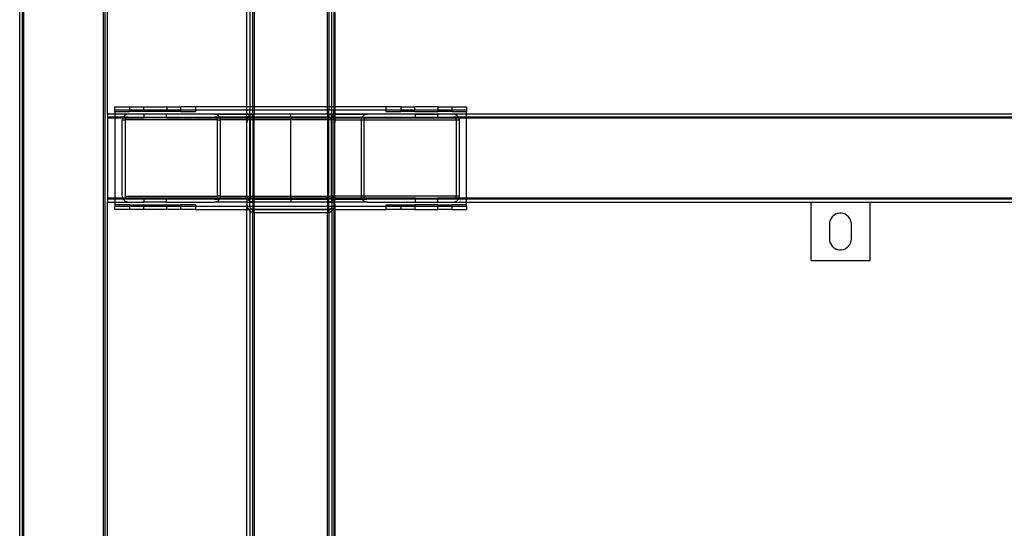
# Model space of a CAD drawing. Extents: x -90 to 90, y -35 to 35.
# Drawn here: x -90 to -73, y 5 to 14 of the extents above; entities that cross this region are included whole.
import ezdxf

# ---------------------------------------------------------------- set-up
doc = ezdxf.new("R2010")
doc.units = 0
doc.header["$MEASUREMENT"] = 0
doc.layers.get('0').update_dxf_attribs({"linetype": 'CONTINUOUS'})

msp = doc.modelspace()

# ---------------------------------------------------------------- linework, layer by layer
for p, q in [((-90, 4.5), (-90, 18.562)), ((-89.95, 4.5), (-89.95, 18.562)), ((-89.93, 4.5), (-89.93, 18.562)), ((-88.57, 4.5), (-88.57, 18.562)), ((-88.55, 18.562), (-88.55, 4.5)), ((-86.125, 12.375), (-86.125, 18.424)), ((-84.642, 18.345), (-84.642, 12.375)), ((-84.625, 18.424), (-84.625, 12.375)), ((-86.075, 18.292), (-86.075, 12.375)), ((-86.025, 12.375), (-86.025, 18.261)), ((-86, 18.258), (-86, 12.375)), ((-84.75, 12.375), (-84.75, 18.258)), ((-84.725, 18.261), (-84.725, 12.375)), ((-84.675, 12.375), (-84.675, 18.292)), ((-88.5, 12.25), (-88.5, 16.75)), ((-88.375, 12.375), (-88.125, 12.375)), ((-88.375, 12.325), (-88.375, 12.375)), ((-88.375, 12.297), (-88.375, 12.325)), ((-88.375, 12.325), (-88.125, 12.325)), ((-88.375, 12.297), (-88.375, 12.25)), ((-88.375, 12.297), (-88.125, 12.297)), ((-88.125, 12.375), (-88.125, 12.325)), ((-88.125, 12.375), (-87.886, 12.375)), ((-88.125, 12.325), (-88.125, 12.297)), ((-88.125, 12.325), (-87.886, 12.325)), ((-87.886, 12.297), (-88.125, 12.297)), ((-87.886, 12.375), (-87.886, 12.325)), ((-87.886, 12.375), (-87.489, 12.375)), ((-87.886, 12.325), (-87.886, 12.297)), ((-87.886, 12.325), (-87.489, 12.325)), ((-87.489, 12.297), (-87.886, 12.297)), ((-87.489, 12.375), (-87.489, 12.325)), ((-87.489, 12.375), (-87.25, 12.375)), ((-87.489, 12.325), (-87.489, 12.297)), ((-87.489, 12.325), (-87.25, 12.325)), ((-87.25, 12.297), (-87.489, 12.297)), ((-87.25, 12.325), (-87.25, 12.375)), ((-87, 12.375), (-87.25, 12.375)), ((-87.25, 12.297), (-87.25, 12.325)), ((-87.25, 12.325), (-87, 12.325)), ((-87.25, 12.297), (-87, 12.297)), ((-86.125, 12.375), (-87, 12.375)), ((-87, 12.375), (-87, 12.325)), ((-87, 12.325), (-87, 12.297)), ((-87, 12.325), (-86.125, 12.325)), ((-86.075, 12.375), (-86.125, 12.375)), ((-86.125, 12.325), (-86.125, 12.375)), ((-86.125, 12.325), (-86.075, 12.325)), ((-86.125, 12.2), (-86.125, 12.325)), ((-86.025, 12.375), (-86.075, 12.375)), ((-86.075, 12.375), (-86.075, 12.325)), ((-86.075, 12.325), (-86.025, 12.325)), ((-86.075, 12.233), (-86.075, 12.325)), ((-86, 12.375), (-86.025, 12.375)), ((-86.025, 12.325), (-86.025, 12.375)), ((-86.025, 12.325), (-86, 12.325)), ((-86.025, 12.247), (-86.025, 12.325)), ((-86, 12.375), (-86, 12.325)), ((-84.75, 12.375), (-86, 12.375)), ((-86, 12.325), (-86, 12.25)), ((-86, 12.325), (-84.75, 12.325)), ((-84.75, 12.325), (-84.75, 12.375)), ((-84.725, 12.375), (-84.75, 12.375)), ((-84.75, 12.25), (-84.75, 12.325)), ((-84.75, 12.325), (-84.725, 12.325)), ((-84.675, 12.375), (-84.725, 12.375)), ((-84.725, 12.375), (-84.725, 12.325)), ((-84.725, 12.325), (-84.675, 12.325)), ((-84.725, 12.249), (-84.725, 12.325)), ((-84.642, 12.375), (-84.675, 12.375)), ((-84.675, 12.325), (-84.675, 12.375)), ((-84.675, 12.325), (-84.642, 12.325)), ((-84.675, 12.233), (-84.675, 12.325)), ((-84.625, 12.375), (-84.642, 12.375)), ((-84.642, 12.375), (-84.642, 12.325)), ((-84.642, 12.325), (-84.625, 12.325)), ((-84.642, 12.201), (-84.642, 12.325)), ((-83.75, 12.375), (-84.625, 12.375)), ((-84.625, 12.375), (-84.625, 12.325)), ((-84.625, 12.325), (-83.75, 12.325)), ((-84.625, 12.325), (-84.625, 12.185)), ((-83.75, 12.325), (-83.75, 12.375)), ((-83.5, 12.375), (-83.75, 12.375)), ((-83.75, 12.297), (-83.75, 12.325)), ((-83.75, 12.325), (-83.5, 12.325)), ((-83.75, 12.297), (-83.5, 12.297)), ((-83.5, 12.375), (-83.5, 12.325)), ((-83.5, 12.375), (-83.261, 12.375)), ((-83.5, 12.325), (-83.5, 12.297)), ((-83.5, 12.325), (-83.261, 12.325)), ((-83.261, 12.297), (-83.5, 12.297)), ((-83.261, 12.325), (-83.261, 12.375)), ((-82.864, 12.375), (-83.261, 12.375)), ((-83.261, 12.297), (-83.261, 12.325)), ((-83.261, 12.325), (-82.864, 12.325)), ((-83.261, 12.297), (-82.864, 12.297)), ((-82.864, 12.375), (-82.864, 12.325)), ((-82.864, 12.375), (-82.625, 12.375)), ((-82.864, 12.325), (-82.864, 12.297)), ((-82.864, 12.325), (-82.625, 12.325)), ((-82.625, 12.297), (-82.864, 12.297)), ((-82.625, 12.325), (-82.625, 12.375)), ((-82.625, 12.375), (-82.375, 12.375)), ((-82.625, 12.297), (-82.625, 12.325)), ((-82.625, 12.325), (-82.375, 12.325)), ((-82.625, 12.297), (-82.375, 12.297)), ((-82.375, 12.375), (-82.375, 12.325)), ((-82.375, 12.325), (-82.375, 12.297)), ((-82.375, 12.2), (-82.375, 12.297)), ((-88.375, 12.25), (-88.5, 12.25)), ((-88.5, 12.25), (-88.5, 12.2)), ((-88.5, 12.2), (-88.5, 12.185)), ((-88.375, 12.2), (-88.5, 12.2)), ((-88.5, 12.185), (-88.5, 10.815)), ((-88.5, 12.185), (-88.375, 12.185)), ((-88.375, 12.25), (-88.375, 12.2)), ((-88.138, 12.25), (-88.375, 12.25)), ((-88.234, 12.2), (-88.375, 12.2)), ((-88.375, 12.2), (-88.375, 12.185)), ((-88.375, 12.185), (-88.375, 10.815)), ((-88.375, 12.185), (-88.242, 12.185)), ((-88.247, 12.172), (-88.25, 12.15)), ((-88.25, 10.85), (-88.25, 12.15)), ((-88.25, 12.15), (-88.194, 12.15)), ((-88.242, 12.185), (-88.247, 12.172)), ((-88.239, 12.193), (-88.242, 12.185)), ((-88.242, 12.185), (-88.178, 12.185)), ((-88.234, 12.2), (-88.239, 12.193)), ((-88.226, 12.212), (-88.234, 12.2)), ((-88.151, 12.199), (-88.234, 12.2)), ((-88.208, 12.228), (-88.226, 12.212)), ((-88.187, 12.24), (-88.208, 12.228)), ((-88.194, 12.15), (-88.193, 12.161)), ((-88.194, 10.85), (-88.194, 12.15)), ((-86.629, 12.15), (-88.194, 12.15)), ((-88.193, 12.161), (-88.189, 12.172)), ((-88.189, 12.172), (-88.182, 12.181)), ((-88.163, 12.247), (-88.187, 12.24)), ((-88.182, 12.181), (-88.178, 12.185)), ((-88.178, 12.185), (-88.173, 12.189)), ((-88.178, 12.185), (-87.875, 12.185)), ((-88.173, 12.189), (-88.162, 12.195)), ((-88.138, 12.25), (-88.163, 12.247)), ((-88.162, 12.195), (-88.151, 12.199)), ((-88.151, 12.199), (-88.138, 12.2)), ((-87.875, 12.25), (-88.138, 12.25)), ((-88.138, 12.2), (-87.875, 12.2)), ((-87.875, 12.2), (-87.875, 12.25)), ((-87.5, 12.25), (-87.875, 12.25)), ((-87.875, 12.185), (-87.875, 12.2)), ((-87.875, 12.2), (-87.5, 12.2)), ((-87.5, 12.185), (-87.875, 12.185)), ((-87.5, 12.25), (-87.5, 12.2)), ((-86.685, 12.25), (-87.5, 12.25)), ((-86.656, 12.247), (-87.5, 12.25)), ((-87.5, 12.2), (-87.5, 12.185)), ((-87.5, 12.2), (-86.685, 12.2)), ((-87.5, 12.185), (-86.645, 12.185)), ((-86.656, 12.247), (-86.685, 12.25)), ((-86.685, 12.25), (-86.038, 12.247)), ((-86.685, 12.2), (-86.672, 12.199)), ((-86.588, 12.2), (-86.672, 12.199)), ((-86.672, 12.199), (-86.66, 12.195)), ((-86.66, 12.195), (-86.65, 12.189)), ((-86.629, 12.237), (-86.656, 12.247)), ((-86.038, 12.247), (-86.656, 12.247)), ((-86.65, 12.189), (-86.645, 12.185)), ((-86.645, 12.185), (-86.641, 12.181)), ((-86.645, 12.185), (-86.58, 12.185)), ((-86.641, 12.181), (-86.634, 12.172)), ((-86.634, 12.172), (-86.63, 12.161)), ((-86.63, 12.161), (-86.629, 12.15)), ((-86.606, 12.221), (-86.629, 12.237)), ((-86.629, 12.15), (-86.629, 10.85)), ((-86.629, 12.15), (-86.573, 12.15)), ((-86.596, 12.211), (-86.606, 12.221)), ((-86.588, 12.2), (-86.596, 12.211)), ((-86.581, 12.188), (-86.588, 12.2)), ((-86.125, 12.2), (-86.588, 12.2)), ((-86.58, 12.185), (-86.581, 12.188)), ((-86.577, 12.176), (-86.58, 12.185)), ((-86.58, 12.185), (-86.125, 12.185)), ((-86.574, 12.163), (-86.577, 12.176)), ((-86.573, 12.15), (-86.574, 12.163)), ((-86.573, 10.85), (-86.573, 12.15)), ((-86.125, 12.15), (-86.573, 12.15)), ((-86.125, 12.185), (-86.125, 12.2)), ((-86.109, 12.2), (-86.125, 12.2)), ((-86.125, 12.15), (-86.125, 12.185)), ((-86.125, 12.185), (-86.117, 12.185)), ((-86.125, 12.15), (-86.122, 12.172)), ((-86.125, 12.11), (-86.125, 12.15)), ((-86.119, 12.15), (-86.125, 12.15)), ((-86.121, 12.146), (-86.125, 12.11)), ((-86.125, 10.85), (-86.125, 12.11)), ((-86.122, 12.172), (-86.117, 12.185)), ((-86.119, 12.15), (-86.121, 12.146)), ((-86.108, 12.18), (-86.119, 12.15)), ((-86.075, 12.15), (-86.119, 12.15)), ((-86.117, 12.185), (-86.114, 12.193)), ((-86.117, 12.185), (-86.105, 12.185)), ((-86.114, 12.193), (-86.109, 12.2)), ((-86.109, 12.2), (-86.101, 12.212)), ((-86.095, 12.2), (-86.109, 12.2)), ((-86.105, 12.185), (-86.108, 12.18)), ((-86.095, 12.2), (-86.105, 12.185)), ((-86.105, 12.185), (-86.075, 12.185)), ((-86.101, 12.212), (-86.083, 12.228)), ((-86.088, 12.209), (-86.095, 12.2)), ((-86.075, 12.2), (-86.095, 12.2)), ((-86.076, 12.221), (-86.088, 12.209)), ((-86.083, 12.228), (-86.075, 12.233)), ((-86.075, 12.233), (-86.076, 12.221)), ((-86.062, 12.231), (-86.076, 12.221)), ((-86.076, 12.221), (-86.075, 12.2)), ((-86.075, 12.233), (-86.062, 12.24)), ((-86.075, 12.2), (-86.075, 12.185)), ((-86.026, 12.199), (-86.075, 12.2)), ((-86.075, 12.185), (-86.074, 12.151)), ((-86.075, 12.185), (-86.053, 12.185)), ((-86.075, 12.138), (-86.074, 12.151)), ((-86.074, 12.151), (-86.075, 12.15)), ((-86.075, 10.85), (-86.075, 12.138)), ((-86.074, 12.151), (-86.07, 12.162)), ((-86.069, 12.15), (-86.074, 12.151)), ((-86.07, 12.162), (-86.064, 12.173)), ((-86.068, 12.161), (-86.069, 12.15)), ((-86.069, 12.15), (-86.069, 10.85)), ((-86.025, 12.15), (-86.069, 12.15)), ((-86.064, 12.172), (-86.068, 12.161)), ((-86.064, 12.173), (-86.056, 12.182)), ((-86.056, 12.182), (-86.064, 12.172)), ((-86.062, 12.24), (-86.038, 12.247)), ((-86.048, 12.239), (-86.062, 12.231)), ((-86.056, 12.182), (-86.053, 12.185)), ((-86.048, 12.189), (-86.053, 12.185)), ((-86.053, 12.185), (-86.047, 12.188)), ((-86.053, 12.185), (-86.025, 12.185)), ((-86.032, 12.245), (-86.048, 12.239)), ((-86.037, 12.195), (-86.048, 12.189)), ((-86.047, 12.188), (-86.036, 12.193)), ((-86.038, 12.247), (-86.025, 12.247)), ((-86.026, 12.199), (-86.037, 12.195)), ((-86.036, 12.193), (-86.025, 12.194)), ((-86.025, 12.247), (-86.032, 12.245)), ((-86.013, 12.2), (-86.026, 12.199)), ((-86.026, 12.199), (-86.025, 12.2)), ((-86.025, 12.194), (-86.026, 12.199)), ((-86.016, 12.249), (-86.025, 12.247)), ((-86.025, 12.2), (-86.025, 12.247)), ((-86.025, 12.194), (-86, 12.194)), ((-86.025, 12.194), (-86.025, 12.185)), ((-86.025, 12.185), (-86, 12.185)), ((-86.025, 12.185), (-86.025, 12.15)), ((-86, 12.15), (-86.025, 12.15)), ((-86.025, 12.15), (-86.025, 10.85)), ((-86.013, 12.25), (-86.016, 12.249)), ((-86, 12.25), (-86.013, 12.25)), ((-86, 12.2), (-86.013, 12.2)), ((-85.375, 12.25), (-86, 12.25)), ((-85.375, 12.247), (-86, 12.25)), ((-86, 12.2), (-86, 12.25)), ((-85.375, 12.199), (-86, 12.2)), ((-85.375, 12.2), (-86, 12.2)), ((-86, 12.194), (-86, 12.2)), ((-86, 12.194), (-85.375, 12.193)), ((-86, 12.185), (-86, 12.194)), ((-86, 12.185), (-85.375, 12.185)), ((-86, 12.15), (-86, 12.185)), ((-85.375, 12.15), (-86, 12.15)), ((-86, 10.85), (-86, 12.15)), ((-85.375, 12.25), (-85.375, 12.247)), ((-84.75, 12.25), (-85.375, 12.25)), ((-84.725, 12.247), (-85.375, 12.247)), ((-85.375, 12.2), (-85.375, 12.247)), ((-85.375, 12.199), (-85.375, 12.2)), ((-84.75, 12.2), (-85.375, 12.199)), ((-84.75, 12.2), (-85.375, 12.2)), ((-85.375, 12.193), (-85.375, 12.199)), ((-85.375, 12.193), (-84.75, 12.194)), ((-85.375, 12.193), (-85.375, 12.185)), ((-85.375, 12.185), (-84.75, 12.185)), ((-85.375, 12.185), (-85.375, 12.15)), ((-85.375, 10.85), (-85.375, 12.15)), ((-84.75, 12.15), (-85.375, 12.15)), ((-84.75, 12.25), (-84.737, 12.25)), ((-84.75, 12.25), (-84.75, 12.2)), ((-84.737, 12.2), (-84.75, 12.2)), ((-84.75, 12.2), (-84.75, 12.194)), ((-84.75, 12.194), (-84.725, 12.194)), ((-84.75, 12.194), (-84.75, 12.185)), ((-84.75, 12.185), (-84.75, 12.15)), ((-84.75, 12.185), (-84.725, 12.185)), ((-84.725, 12.15), (-84.75, 12.15)), ((-84.75, 12.15), (-84.75, 10.85)), ((-84.737, 12.25), (-84.725, 12.249)), ((-84.725, 12.247), (-84.737, 12.25)), ((-84.724, 12.199), (-84.737, 12.2)), ((-84.725, 12.249), (-84.712, 12.247)), ((-84.725, 12.249), (-84.725, 12.247)), ((-84.722, 12.246), (-84.725, 12.247)), ((-84.725, 12.247), (-84.725, 12.2)), ((-84.725, 12.2), (-84.724, 12.199)), ((-84.724, 12.199), (-84.725, 12.194)), ((-84.725, 12.194), (-84.714, 12.193)), ((-84.725, 12.185), (-84.725, 12.194)), ((-84.725, 12.15), (-84.725, 12.185)), ((-84.725, 12.185), (-84.697, 12.185)), ((-84.681, 12.15), (-84.725, 12.15)), ((-84.725, 10.85), (-84.725, 12.15)), ((-84.713, 12.195), (-84.724, 12.199)), ((-84.724, 12.199), (-84.652, 12.197)), ((-84.712, 12.247), (-84.722, 12.246)), ((-84.696, 12.236), (-84.722, 12.246)), ((-84.714, 12.193), (-84.703, 12.188)), ((-84.702, 12.189), (-84.713, 12.195)), ((-84.712, 12.247), (-84.065, 12.25)), ((-84.712, 12.247), (-84.688, 12.24)), ((-84.09, 12.247), (-84.712, 12.247)), ((-84.703, 12.188), (-84.697, 12.185)), ((-84.697, 12.185), (-84.702, 12.189)), ((-84.697, 12.185), (-84.694, 12.182)), ((-84.697, 12.185), (-84.675, 12.185)), ((-84.675, 12.222), (-84.696, 12.236)), ((-84.694, 12.182), (-84.686, 12.173)), ((-84.686, 12.172), (-84.694, 12.182)), ((-84.688, 12.24), (-84.675, 12.233)), ((-84.686, 12.173), (-84.68, 12.162)), ((-84.682, 12.161), (-84.686, 12.172)), ((-84.681, 12.15), (-84.682, 12.161)), ((-84.676, 12.151), (-84.681, 12.15)), ((-84.681, 10.85), (-84.681, 12.15)), ((-84.68, 12.162), (-84.676, 12.151)), ((-84.676, 12.151), (-84.675, 12.185)), ((-84.676, 12.151), (-84.675, 12.138)), ((-84.675, 12.15), (-84.676, 12.151)), ((-84.675, 12.233), (-84.667, 12.228)), ((-84.675, 12.222), (-84.675, 12.233)), ((-84.672, 12.219), (-84.675, 12.222)), ((-84.675, 12.185), (-84.675, 12.222)), ((-84.675, 12.185), (-84.645, 12.185)), ((-84.642, 12.15), (-84.675, 12.15)), ((-84.675, 12.138), (-84.675, 10.85)), ((-84.652, 12.197), (-84.672, 12.219)), ((-84.667, 12.228), (-84.649, 12.212)), ((-84.652, 12.197), (-84.161, 12.2)), ((-84.645, 12.185), (-84.652, 12.197)), ((-84.649, 12.212), (-84.642, 12.201)), ((-84.642, 12.179), (-84.645, 12.185)), ((-84.645, 12.185), (-84.642, 12.185)), ((-84.642, 12.201), (-84.641, 12.2)), ((-84.641, 12.2), (-84.642, 12.185)), ((-84.642, 12.185), (-84.633, 12.185)), ((-84.642, 12.185), (-84.642, 12.179)), ((-84.637, 12.171), (-84.642, 12.179)), ((-84.642, 12.179), (-84.642, 12.15)), ((-84.631, 12.15), (-84.642, 12.15)), ((-84.642, 12.15), (-84.642, 10.85)), ((-84.641, 12.2), (-84.636, 12.193)), ((-84.631, 12.15), (-84.637, 12.171)), ((-84.636, 12.193), (-84.633, 12.185)), ((-84.633, 12.185), (-84.628, 12.172)), ((-84.633, 12.185), (-84.625, 12.185)), ((-84.628, 12.141), (-84.631, 12.15)), ((-84.625, 12.15), (-84.631, 12.15)), ((-84.628, 12.172), (-84.625, 12.15)), ((-84.625, 12.11), (-84.628, 12.141)), ((-84.625, 12.185), (-84.625, 12.15)), ((-84.625, 12.185), (-84.169, 12.185)), ((-84.625, 12.15), (-84.625, 12.11)), ((-84.625, 12.15), (-84.177, 12.15)), ((-84.625, 10.85), (-84.625, 12.11)), ((-84.174, 12.172), (-84.177, 12.15)), ((-84.177, 12.15), (-84.177, 10.85)), ((-84.177, 12.15), (-84.121, 12.15)), ((-84.169, 12.185), (-84.174, 12.172)), ((-84.166, 12.193), (-84.169, 12.185)), ((-84.169, 12.185), (-84.105, 12.185)), ((-84.161, 12.2), (-84.166, 12.193)), ((-84.153, 12.212), (-84.161, 12.2)), ((-84.161, 12.2), (-84.078, 12.199)), ((-84.135, 12.228), (-84.153, 12.212)), ((-84.114, 12.24), (-84.135, 12.228)), ((-84.121, 12.15), (-84.12, 12.161)), ((-84.121, 10.85), (-84.121, 12.15)), ((-84.121, 12.15), (-82.556, 12.15)), ((-84.12, 12.161), (-84.116, 12.172)), ((-84.116, 12.172), (-84.109, 12.181)), ((-84.09, 12.247), (-84.114, 12.24)), ((-84.109, 12.181), (-84.105, 12.185)), ((-84.105, 12.185), (-84.1, 12.189)), ((-84.105, 12.185), (-83.25, 12.185)), ((-84.1, 12.189), (-84.09, 12.195)), ((-84.065, 12.25), (-84.09, 12.247)), ((-83.25, 12.25), (-84.09, 12.247)), ((-82.587, 12.247), (-84.09, 12.247)), ((-84.09, 12.195), (-84.078, 12.199)), ((-84.078, 12.199), (-84.065, 12.2)), ((-83.25, 12.25), (-84.065, 12.25)), ((-84.065, 12.2), (-83.25, 12.2)), ((-83.25, 12.2), (-83.25, 12.25)), ((-83.25, 12.25), (-82.875, 12.25)), ((-83.25, 12.185), (-83.25, 12.2)), ((-83.25, 12.2), (-82.875, 12.2)), ((-83.25, 12.185), (-82.875, 12.185)), ((-82.875, 12.25), (-82.875, 12.2)), ((-82.612, 12.25), (-82.875, 12.25)), ((-82.875, 12.2), (-82.875, 12.185)), ((-82.875, 12.2), (-82.612, 12.2)), ((-82.875, 12.185), (-82.572, 12.185)), ((-82.587, 12.247), (-82.612, 12.25)), ((-82.612, 12.2), (-82.599, 12.199)), ((-82.516, 12.2), (-82.599, 12.199)), ((-82.599, 12.199), (-82.588, 12.195)), ((-82.588, 12.195), (-82.577, 12.189)), ((-37.125, 12.25), (-82.587, 12.247)), ((-82.563, 12.24), (-82.587, 12.247)), ((-82.577, 12.189), (-82.572, 12.185)), ((-82.572, 12.185), (-82.568, 12.181)), ((-82.572, 12.185), (-82.508, 12.185)), ((-82.568, 12.181), (-82.561, 12.172)), ((-82.542, 12.228), (-82.563, 12.24)), ((-82.561, 12.172), (-82.557, 12.161)), ((-82.557, 12.161), (-82.556, 12.15)), ((-82.556, 12.15), (-82.556, 10.85)), ((-82.556, 12.15), (-82.5, 12.15)), ((-82.524, 12.212), (-82.542, 12.228)), ((-82.516, 12.2), (-82.524, 12.212)), ((-82.511, 12.193), (-82.516, 12.2)), ((-82.375, 12.2), (-82.516, 12.2)), ((-82.508, 12.185), (-82.511, 12.193)), ((-82.503, 12.172), (-82.508, 12.185)), ((-82.508, 12.185), (-82.375, 12.185)), ((-82.5, 12.15), (-82.503, 12.172)), ((-82.5, 10.85), (-82.5, 12.15)), ((-82.375, 12.185), (-82.375, 12.2)), ((-37.125, 12.2), (-82.375, 12.2)), ((-82.375, 10.815), (-82.375, 12.185)), ((-82.375, 12.185), (-37.125, 12.185)), ((-88.5, 10.815), (-88.5, 10.8)), ((-88.375, 10.815), (-88.5, 10.815)), ((-88.375, 10.8), (-88.5, 10.8)), ((-88.5, 10.8), (-88.5, 10.75)), ((-88.375, 10.815), (-88.375, 10.8)), ((-88.242, 10.815), (-88.375, 10.815)), ((-88.375, 10.8), (-88.375, 10.75)), ((-88.234, 10.8), (-88.375, 10.8)), ((-88.25, 10.85), (-88.247, 10.828)), ((-88.247, 10.828), (-88.242, 10.815)), ((-88.242, 10.815), (-88.239, 10.807)), ((-88.178, 10.815), (-88.242, 10.815)), ((-88.239, 10.807), (-88.234, 10.8)), ((-88.151, 10.801), (-88.234, 10.8)), ((-88.234, 10.8), (-88.226, 10.788)), ((-88.226, 10.788), (-88.208, 10.772)), ((-88.208, 10.772), (-88.187, 10.76)), ((-88.193, 10.839), (-88.194, 10.85)), ((-88.194, 10.85), (-86.629, 10.85)), ((-88.189, 10.828), (-88.193, 10.839)), ((-88.182, 10.819), (-88.189, 10.828)), ((-88.187, 10.76), (-88.163, 10.753)), ((-88.178, 10.815), (-88.182, 10.819)), ((-88.173, 10.811), (-88.178, 10.815)), ((-87.875, 10.815), (-88.178, 10.815)), ((-88.162, 10.805), (-88.173, 10.811)), ((-88.163, 10.753), (-88.138, 10.75)), ((-88.151, 10.801), (-88.162, 10.805)), ((-88.138, 10.8), (-88.151, 10.801)), ((-87.875, 10.8), (-88.138, 10.8)), ((-87.875, 10.8), (-87.875, 10.815)), ((-87.5, 10.815), (-87.875, 10.815)), ((-87.875, 10.75), (-87.875, 10.8)), ((-87.5, 10.8), (-87.875, 10.8)), ((-87.5, 10.815), (-87.5, 10.8)), ((-86.645, 10.815), (-87.5, 10.815)), ((-87.5, 10.8), (-87.5, 10.75)), ((-86.685, 10.8), (-87.5, 10.8)), ((-86.672, 10.801), (-86.685, 10.8)), ((-86.685, 10.75), (-86.66, 10.753)), ((-86.66, 10.805), (-86.672, 10.801)), ((-86.672, 10.801), (-86.589, 10.8)), ((-86.65, 10.811), (-86.66, 10.805)), ((-86.66, 10.753), (-86.636, 10.76)), ((-86.645, 10.815), (-86.65, 10.811)), ((-86.641, 10.819), (-86.645, 10.815)), ((-86.581, 10.815), (-86.645, 10.815)), ((-86.634, 10.828), (-86.641, 10.819)), ((-86.636, 10.76), (-86.615, 10.772)), ((-86.63, 10.839), (-86.634, 10.828)), ((-86.629, 10.85), (-86.63, 10.839)), ((-86.573, 10.85), (-86.629, 10.85)), ((-86.615, 10.772), (-86.597, 10.788)), ((-86.597, 10.788), (-86.589, 10.8)), ((-86.589, 10.8), (-86.584, 10.807)), ((-86.125, 10.8), (-86.589, 10.8)), ((-86.584, 10.807), (-86.581, 10.815)), ((-86.581, 10.815), (-86.576, 10.828)), ((-86.125, 10.815), (-86.581, 10.815)), ((-86.576, 10.828), (-86.573, 10.85)), ((-86.573, 10.85), (-86.125, 10.85)), ((-86.122, 10.828), (-86.125, 10.85)), ((-86.125, 10.85), (-86.075, 10.85)), ((-86.125, 10.85), (-86.125, 10.815)), ((-86.125, 10.815), (-86.125, 10.8)), ((-86.117, 10.815), (-86.125, 10.815)), ((-86.125, 10.8), (-86.125, 10.75)), ((-86.109, 10.8), (-86.125, 10.8)), ((-86.117, 10.815), (-86.122, 10.828)), ((-86.114, 10.807), (-86.117, 10.815)), ((-86.075, 10.815), (-86.117, 10.815)), ((-86.109, 10.8), (-86.114, 10.807)), ((-86.101, 10.788), (-86.109, 10.8)), ((-86.075, 10.8), (-86.109, 10.8)), ((-86.083, 10.772), (-86.101, 10.788)), ((-86.075, 10.767), (-86.083, 10.772)), ((-86.075, 10.85), (-86.069, 10.85)), ((-86.075, 10.815), (-86.075, 10.85)), ((-86.075, 10.8), (-86.075, 10.815)), ((-86.053, 10.815), (-86.075, 10.815)), ((-86.075, 10.767), (-86.075, 10.8)), ((-86.025, 10.8), (-86.075, 10.8)), ((-86.062, 10.76), (-86.075, 10.767)), ((-86.075, 10.75), (-86.075, 10.767)), ((-86.069, 10.85), (-86.068, 10.839)), ((-86.069, 10.85), (-86.025, 10.85)), ((-86.068, 10.839), (-86.064, 10.828)), ((-86.064, 10.828), (-86.057, 10.819)), ((-86.038, 10.753), (-86.062, 10.76)), ((-86.057, 10.819), (-86.053, 10.815)), ((-86.053, 10.815), (-86.048, 10.811)), ((-86.025, 10.815), (-86.053, 10.815)), ((-86.048, 10.811), (-86.037, 10.805)), ((-86.025, 10.75), (-86.038, 10.753)), ((-86.037, 10.805), (-86.026, 10.801)), ((-86.025, 10.815), (-86.026, 10.801)), ((-86.026, 10.801), (-86.013, 10.8)), ((-86.026, 10.801), (-86.025, 10.8)), ((-86.025, 10.85), (-86, 10.85)), ((-86.025, 10.85), (-86.025, 10.815)), ((-86, 10.815), (-86.025, 10.815)), ((-86.013, 10.8), (-86.025, 10.8)), ((-86.025, 10.75), (-86.025, 10.8)), ((-86.013, 10.8), (-86, 10.8)), ((-86, 10.85), (-85.375, 10.85)), ((-86, 10.815), (-86, 10.85)), ((-86, 10.8), (-86, 10.815)), ((-85.375, 10.815), (-86, 10.815)), ((-86, 10.8), (-85.375, 10.8)), ((-86, 10.75), (-86, 10.8)), ((-85.375, 10.85), (-84.75, 10.85)), ((-85.375, 10.815), (-85.375, 10.85)), ((-84.75, 10.815), (-85.375, 10.815)), ((-85.375, 10.8), (-85.375, 10.815)), ((-85.375, 10.8), (-84.75, 10.8)), ((-85.375, 10.8), (-85.375, 10.75)), ((-84.75, 10.85), (-84.725, 10.85)), ((-84.75, 10.85), (-84.75, 10.815)), ((-84.75, 10.815), (-84.75, 10.8)), ((-84.725, 10.815), (-84.75, 10.815)), ((-84.75, 10.8), (-84.737, 10.8)), ((-84.75, 10.8), (-84.75, 10.75)), ((-84.737, 10.8), (-84.724, 10.801)), ((-84.725, 10.8), (-84.737, 10.8)), ((-84.725, 10.85), (-84.681, 10.85)), ((-84.725, 10.815), (-84.725, 10.85)), ((-84.724, 10.801), (-84.725, 10.815)), ((-84.697, 10.815), (-84.725, 10.815)), ((-84.725, 10.8), (-84.724, 10.801)), ((-84.675, 10.8), (-84.725, 10.8)), ((-84.725, 10.75), (-84.725, 10.8)), ((-84.712, 10.753), (-84.725, 10.75)), ((-84.724, 10.801), (-84.713, 10.805)), ((-84.713, 10.805), (-84.702, 10.811)), ((-84.688, 10.76), (-84.712, 10.753)), ((-84.702, 10.811), (-84.697, 10.815)), ((-84.697, 10.815), (-84.693, 10.819)), ((-84.675, 10.815), (-84.697, 10.815)), ((-84.693, 10.819), (-84.686, 10.828)), ((-84.675, 10.767), (-84.688, 10.76)), ((-84.686, 10.828), (-84.682, 10.839)), ((-84.682, 10.839), (-84.681, 10.85)), ((-84.681, 10.85), (-84.675, 10.85)), ((-84.675, 10.767), (-84.676, 10.75)), ((-84.675, 10.85), (-84.642, 10.85)), ((-84.675, 10.85), (-84.675, 10.815)), ((-84.675, 10.815), (-84.675, 10.8)), ((-84.642, 10.815), (-84.675, 10.815)), ((-84.642, 10.799), (-84.675, 10.8)), ((-84.675, 10.8), (-84.675, 10.767)), ((-84.667, 10.772), (-84.675, 10.767)), ((-84.649, 10.788), (-84.667, 10.772)), ((-84.642, 10.799), (-84.649, 10.788)), ((-84.642, 10.85), (-84.625, 10.85)), ((-84.642, 10.85), (-84.642, 10.815)), ((-84.633, 10.815), (-84.642, 10.815)), ((-84.642, 10.815), (-84.641, 10.8)), ((-84.641, 10.8), (-84.642, 10.799)), ((-84.642, 10.799), (-84.642, 10.75)), ((-84.636, 10.807), (-84.641, 10.8)), ((-84.641, 10.8), (-84.625, 10.8)), ((-84.633, 10.815), (-84.636, 10.807)), ((-84.628, 10.828), (-84.633, 10.815)), ((-84.625, 10.815), (-84.633, 10.815)), ((-84.625, 10.85), (-84.628, 10.828)), ((-84.177, 10.85), (-84.625, 10.85)), ((-84.625, 10.815), (-84.625, 10.85)), ((-84.625, 10.8), (-84.625, 10.815)), ((-84.169, 10.815), (-84.625, 10.815)), ((-84.625, 10.75), (-84.625, 10.8)), ((-84.625, 10.8), (-84.161, 10.8)), ((-84.177, 10.85), (-84.174, 10.828)), ((-84.121, 10.85), (-84.177, 10.85)), ((-84.174, 10.828), (-84.169, 10.815)), ((-84.169, 10.815), (-84.166, 10.807)), ((-84.105, 10.815), (-84.169, 10.815)), ((-84.166, 10.807), (-84.161, 10.8)), ((-84.161, 10.8), (-84.078, 10.801)), ((-84.161, 10.8), (-84.153, 10.788)), ((-84.153, 10.788), (-84.135, 10.772)), ((-84.135, 10.772), (-84.114, 10.76)), ((-84.12, 10.839), (-84.121, 10.85)), ((-82.556, 10.85), (-84.121, 10.85)), ((-84.116, 10.828), (-84.12, 10.839)), ((-84.109, 10.819), (-84.116, 10.828)), ((-84.114, 10.76), (-84.09, 10.753)), ((-84.105, 10.815), (-84.109, 10.819)), ((-84.1, 10.811), (-84.105, 10.815)), ((-83.25, 10.815), (-84.105, 10.815)), ((-84.09, 10.805), (-84.1, 10.811)), ((-84.078, 10.801), (-84.09, 10.805)), ((-84.09, 10.753), (-84.065, 10.75)), ((-84.065, 10.8), (-84.078, 10.801)), ((-83.25, 10.8), (-84.065, 10.8)), ((-83.25, 10.8), (-83.25, 10.815)), ((-83.25, 10.815), (-82.875, 10.815)), ((-83.25, 10.75), (-83.25, 10.8)), ((-82.875, 10.8), (-83.25, 10.8)), ((-82.875, 10.815), (-82.875, 10.8)), ((-82.572, 10.815), (-82.875, 10.815)), ((-82.875, 10.8), (-82.875, 10.75)), ((-82.612, 10.8), (-82.875, 10.8)), ((-82.599, 10.801), (-82.612, 10.8)), ((-82.612, 10.75), (-82.587, 10.753)), ((-82.588, 10.805), (-82.599, 10.801)), ((-82.516, 10.8), (-82.599, 10.801)), ((-82.577, 10.811), (-82.588, 10.805)), ((-82.587, 10.753), (-82.563, 10.76)), ((-82.572, 10.815), (-82.577, 10.811)), ((-82.568, 10.819), (-82.572, 10.815)), ((-82.508, 10.815), (-82.572, 10.815)), ((-82.561, 10.828), (-82.568, 10.819)), ((-82.563, 10.76), (-82.542, 10.772)), ((-82.557, 10.839), (-82.561, 10.828)), ((-82.556, 10.85), (-82.557, 10.839)), ((-82.5, 10.85), (-82.556, 10.85)), ((-82.542, 10.772), (-82.524, 10.788)), ((-82.524, 10.788), (-82.516, 10.8)), ((-82.516, 10.8), (-82.511, 10.807)), ((-82.375, 10.8), (-82.516, 10.8)), ((-82.511, 10.807), (-82.508, 10.815)), ((-82.508, 10.815), (-82.503, 10.828)), ((-82.375, 10.815), (-82.508, 10.815)), ((-82.503, 10.828), (-82.5, 10.85)), ((-82.375, 10.8), (-82.375, 10.815)), ((-37.125, 10.815), (-82.375, 10.815)), ((-82.375, 10.75), (-82.375, 10.8)), ((-37.125, 10.8), (-82.375, 10.8)), ((-88.5, 10.75), (-88.375, 10.75)), ((-88.5, 4.5), (-88.5, 10.75)), ((-88.375, 10.75), (-88.375, 10.703)), ((-88.375, 10.75), (-88.138, 10.75)), ((-88.375, 10.703), (-88.375, 10.675)), ((-88.125, 10.703), (-88.375, 10.703)), ((-88.125, 10.675), (-88.375, 10.675)), ((-88.375, 10.625), (-88.375, 10.675)), ((-88.125, 10.625), (-88.375, 10.625)), ((-88.138, 10.75), (-87.875, 10.75)), ((-88.125, 10.703), (-87.886, 10.703)), ((-88.125, 10.703), (-88.125, 10.675)), ((-88.125, 10.675), (-88.125, 10.625)), ((-87.886, 10.675), (-88.125, 10.675)), ((-87.886, 10.625), (-88.125, 10.625)), ((-87.886, 10.703), (-87.886, 10.675)), ((-87.886, 10.703), (-87.489, 10.703)), ((-87.886, 10.675), (-87.886, 10.625)), ((-87.489, 10.675), (-87.886, 10.675)), ((-87.489, 10.625), (-87.886, 10.625)), ((-87.5, 10.75), (-87.875, 10.75)), ((-87.5, 10.75), (-86.685, 10.75)), ((-87.489, 10.675), (-87.489, 10.703)), ((-87.489, 10.703), (-87.25, 10.703)), ((-87.489, 10.625), (-87.489, 10.675)), ((-87.25, 10.675), (-87.489, 10.675)), ((-87.25, 10.625), (-87.489, 10.625)), ((-87.25, 10.675), (-87.25, 10.703)), ((-87, 10.703), (-87.25, 10.703)), ((-87.25, 10.625), (-87.25, 10.675)), ((-87, 10.675), (-87.25, 10.675)), ((-87, 10.625), (-87.25, 10.625)), ((-87, 10.703), (-87, 10.675)), ((-87, 10.675), (-87, 10.625)), ((-86.125, 10.675), (-87, 10.675)), ((-87, 10.625), (-86.125, 10.625)), ((-86.125, 10.75), (-86.685, 10.75)), ((-86.125, 10.75), (-86.125, 10.711)), ((-86.125, 10.75), (-86.075, 10.75)), ((-86.125, 10.711), (-86.122, 10.68)), ((-86.125, 10.675), (-86.125, 10.711)), ((-86.12, 10.675), (-86.125, 10.675)), ((-86.125, 10.625), (-86.125, 10.675)), ((-86.125, 10.625), (-86.098, 10.624)), ((-86.125, 4.5), (-86.125, 10.625)), ((-86.122, 10.68), (-86.12, 10.675)), ((-86.12, 10.675), (-86.113, 10.65)), ((-86.075, 10.675), (-86.12, 10.675)), ((-86.113, 10.65), (-86.098, 10.624)), ((-86.098, 10.624), (-86.075, 10.625)), ((-86.098, 10.624), (-86.078, 10.602)), ((-86.078, 10.602), (-86.075, 10.6)), ((-86.075, 10.675), (-86.075, 10.75)), ((-86.075, 10.75), (-86.025, 10.75)), ((-86.074, 10.671), (-86.075, 10.675)), ((-86.025, 10.675), (-86.075, 10.675)), ((-86.074, 10.671), (-86.075, 10.625)), ((-86.075, 10.625), (-86.025, 10.625)), ((-86.075, 10.625), (-86.075, 10.6)), ((-86.075, 10.6), (-86.054, 10.585)), ((-86.075, 10.6), (-86.075, 4.5)), ((-86.07, 10.659), (-86.074, 10.671)), ((-86.064, 10.648), (-86.07, 10.659)), ((-86.056, 10.639), (-86.064, 10.648)), ((-86.047, 10.633), (-86.056, 10.639)), ((-86.054, 10.585), (-86.028, 10.575)), ((-86.036, 10.628), (-86.047, 10.633)), ((-86.025, 10.627), (-86.036, 10.628)), ((-86.025, 10.75), (-86.025, 10.675)), ((-86.025, 10.75), (-86, 10.75)), ((-86.025, 10.675), (-86.025, 10.627)), ((-86, 10.675), (-86.025, 10.675)), ((-86, 10.627), (-86.025, 10.627)), ((-86.025, 10.625), (-86.025, 10.627)), ((-86.025, 10.625), (-86, 10.625)), ((-86.025, 10.574), (-86.025, 10.625)), ((-85.375, 10.75), (-86, 10.75)), ((-86, 10.675), (-86, 10.75)), ((-86, 10.627), (-86, 10.675)), ((-84.75, 10.675), (-86, 10.675)), ((-84.75, 10.627), (-86, 10.627)), ((-86, 10.625), (-86, 10.627)), ((-86, 10.571), (-86, 10.625)), ((-86, 10.625), (-84.75, 10.625)), ((-84.75, 10.75), (-85.375, 10.75)), ((-84.75, 10.75), (-84.75, 10.675)), ((-84.725, 10.75), (-84.75, 10.75)), ((-84.75, 10.675), (-84.75, 10.627)), ((-84.725, 10.675), (-84.75, 10.675)), ((-84.725, 10.627), (-84.75, 10.627)), ((-84.75, 10.627), (-84.75, 10.625)), ((-84.75, 10.625), (-84.75, 10.571)), ((-84.75, 10.625), (-84.725, 10.625)), ((-84.725, 10.675), (-84.725, 10.75)), ((-84.725, 10.75), (-84.676, 10.75)), ((-84.725, 10.627), (-84.725, 10.675)), ((-84.675, 10.675), (-84.725, 10.675)), ((-84.714, 10.628), (-84.725, 10.627)), ((-84.725, 10.627), (-84.725, 10.625)), ((-84.725, 10.625), (-84.675, 10.625)), ((-84.725, 10.625), (-84.725, 10.574)), ((-84.722, 10.575), (-84.696, 10.585)), ((-84.703, 10.633), (-84.714, 10.628)), ((-84.694, 10.639), (-84.703, 10.633)), ((-84.696, 10.585), (-84.675, 10.6)), ((-84.686, 10.648), (-84.694, 10.639)), ((-84.68, 10.659), (-84.686, 10.648)), ((-84.676, 10.671), (-84.68, 10.659)), ((-84.676, 10.75), (-84.675, 10.75)), ((-84.676, 10.75), (-84.675, 10.683)), ((-84.675, 10.675), (-84.676, 10.671)), ((-84.676, 10.671), (-84.675, 10.625)), ((-84.675, 10.75), (-84.675, 10.683)), ((-84.642, 10.75), (-84.675, 10.75)), ((-84.675, 10.683), (-84.675, 10.675)), ((-84.642, 10.675), (-84.675, 10.675)), ((-84.675, 10.625), (-84.652, 10.624)), ((-84.675, 10.625), (-84.675, 10.6)), ((-84.675, 10.6), (-84.672, 10.602)), ((-84.675, 10.6), (-84.675, 4.5)), ((-84.672, 10.602), (-84.652, 10.624)), ((-84.652, 10.624), (-84.642, 10.642)), ((-84.652, 10.624), (-84.642, 10.625)), ((-84.642, 10.75), (-84.642, 10.675)), ((-84.625, 10.75), (-84.642, 10.75)), ((-84.63, 10.675), (-84.642, 10.675)), ((-84.642, 10.675), (-84.642, 10.642)), ((-84.642, 10.642), (-84.637, 10.65)), ((-84.642, 10.642), (-84.642, 10.625)), ((-84.642, 10.625), (-84.625, 10.625)), ((-84.642, 10.625), (-84.642, 4.5)), ((-84.637, 10.65), (-84.63, 10.675)), ((-84.63, 10.675), (-84.628, 10.68)), ((-84.625, 10.675), (-84.63, 10.675)), ((-84.628, 10.68), (-84.625, 10.711)), ((-84.625, 10.711), (-84.625, 10.75)), ((-84.065, 10.75), (-84.625, 10.75)), ((-84.625, 10.711), (-84.625, 10.675)), ((-83.75, 10.675), (-84.625, 10.675)), ((-84.625, 10.675), (-84.625, 10.625)), ((-84.625, 10.625), (-83.75, 10.625)), ((-84.625, 10.625), (-84.625, 4.5)), ((-84.065, 10.75), (-83.25, 10.75)), ((-83.75, 10.675), (-83.75, 10.703)), ((-83.75, 10.703), (-83.5, 10.703)), ((-83.75, 10.625), (-83.75, 10.675)), ((-83.5, 10.675), (-83.75, 10.675)), ((-83.5, 10.625), (-83.75, 10.625)), ((-83.5, 10.703), (-83.5, 10.675)), ((-83.5, 10.703), (-83.261, 10.703)), ((-83.5, 10.675), (-83.5, 10.625)), ((-83.261, 10.675), (-83.5, 10.675)), ((-83.261, 10.625), (-83.5, 10.625)), ((-83.261, 10.703), (-83.261, 10.675)), ((-82.864, 10.703), (-83.261, 10.703)), ((-83.261, 10.675), (-83.261, 10.625)), ((-82.864, 10.675), (-83.261, 10.675)), ((-83.261, 10.625), (-82.864, 10.625)), ((-83.25, 10.75), (-82.875, 10.75)), ((-82.875, 10.75), (-82.612, 10.75)), ((-82.864, 10.675), (-82.864, 10.703)), ((-82.864, 10.703), (-82.625, 10.703)), ((-82.864, 10.625), (-82.864, 10.675)), ((-82.625, 10.675), (-82.864, 10.675)), ((-82.625, 10.625), (-82.864, 10.625)), ((-82.625, 10.675), (-82.625, 10.703)), ((-82.375, 10.703), (-82.625, 10.703)), ((-82.625, 10.625), (-82.625, 10.675)), ((-82.375, 10.675), (-82.625, 10.675)), ((-82.625, 10.625), (-82.375, 10.625)), ((-82.612, 10.75), (-82.375, 10.75)), ((-82.375, 10.703), (-82.375, 10.75)), ((-82.375, 10.75), (-76.5, 10.75)), ((-82.375, 10.675), (-82.375, 10.703)), ((-82.375, 10.675), (-82.375, 10.625)), ((-76.5, 10.75), (-75.5, 10.75)), ((-76.5, 9.75), (-76.5, 10.75)), ((-75.5, 10.75), (-75.5, 9.75)), ((-75.5, 10.75), (-44.5, 10.75)), ((-86.028, 10.575), (-86.025, 10.574)), ((-86.025, 10.574), (-86, 10.571)), ((-86.025, 4.5), (-86.025, 10.574)), ((-86, 10.571), (-84.75, 10.571)), ((-86, 10.571), (-86, 4.5)), ((-84.75, 10.571), (-84.725, 10.574)), ((-84.75, 4.5), (-84.75, 10.571)), ((-84.725, 10.574), (-84.722, 10.575)), ((-84.725, 10.574), (-84.725, 4.5)), ((-76.175, 10.443), (-76.184, 10.409)), ((-76.159, 10.474), (-76.175, 10.443)), ((-76.139, 10.501), (-76.159, 10.474)), ((-76.113, 10.525), (-76.139, 10.501)), ((-76.084, 10.543), (-76.113, 10.525)), ((-76.051, 10.555), (-76.084, 10.543)), ((-76.017, 10.562), (-76.051, 10.555)), ((-75.983, 10.562), (-76.017, 10.562)), ((-75.949, 10.555), (-75.983, 10.562)), ((-75.916, 10.543), (-75.949, 10.555)), ((-75.887, 10.525), (-75.916, 10.543)), ((-75.861, 10.501), (-75.887, 10.525)), ((-75.841, 10.474), (-75.861, 10.501)), ((-75.825, 10.443), (-75.841, 10.474)), ((-75.816, 10.409), (-75.825, 10.443)), ((-76.184, 10.409), (-76.187, 10.375)), ((-76.187, 10.375), (-76.187, 10.125)), ((-75.812, 10.375), (-75.816, 10.409)), ((-75.812, 10.125), (-75.812, 10.375)), ((-76.187, 10.125), (-76.184, 10.091)), ((-76.184, 10.091), (-76.175, 10.057)), ((-75.825, 10.057), (-75.816, 10.091)), ((-75.816, 10.091), (-75.812, 10.125)), ((-76.175, 10.057), (-76.159, 10.026)), ((-76.159, 10.026), (-76.139, 9.999)), ((-76.139, 9.999), (-76.113, 9.975)), ((-76.113, 9.975), (-76.084, 9.957)), ((-76.084, 9.957), (-76.051, 9.945)), ((-76.051, 9.945), (-76.017, 9.938)), ((-76.017, 9.938), (-75.983, 9.938)), ((-75.983, 9.938), (-75.949, 9.945)), ((-75.949, 9.945), (-75.916, 9.957)), ((-75.916, 9.957), (-75.887, 9.975)), ((-75.887, 9.975), (-75.861, 9.999)), ((-75.861, 9.999), (-75.841, 10.026)), ((-75.841, 10.026), (-75.825, 10.057)), ((-75.5, 9.75), (-76.5, 9.75))]:
    msp.add_line(p, q)

doc.saveas('drawing.dxf')
